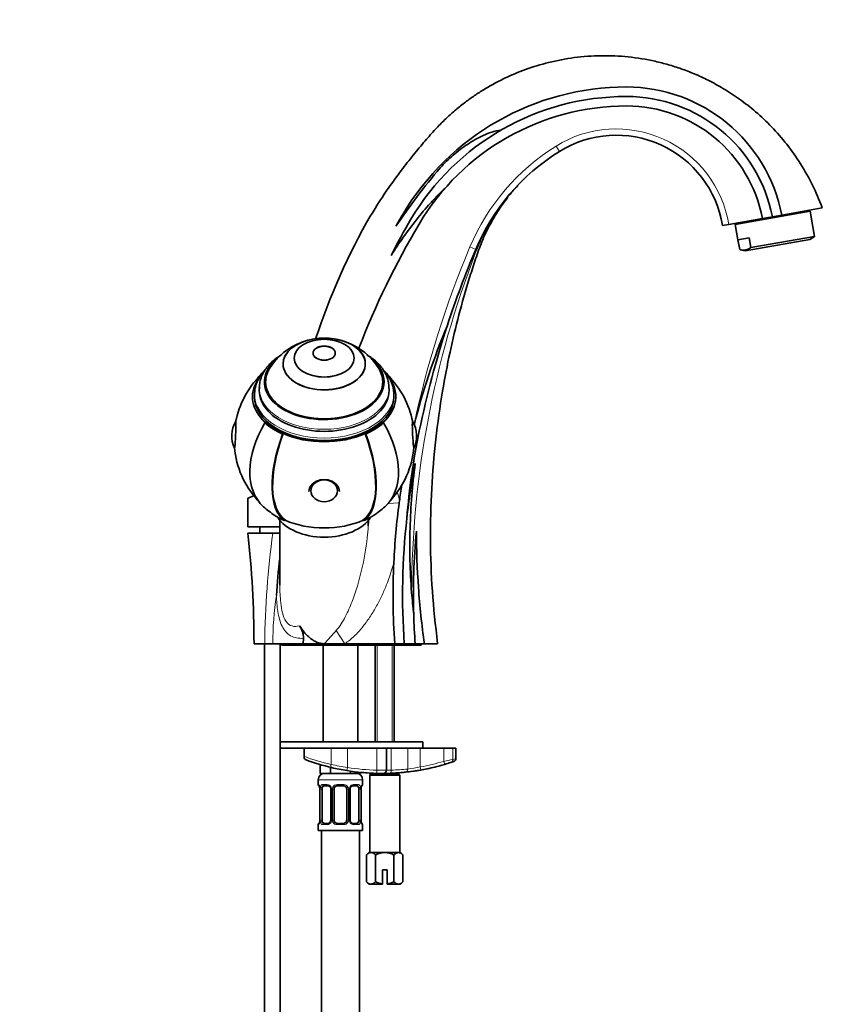
# Model space of a CAD drawing. Units: millimetres. Extents: x 0 to 1253, y 0 to 1848.
# Drawn here: x 897 to 1150, y 1034 to 1345 of the extents above; entities that cross this region are included whole.
import ezdxf
from ezdxf import colors
from ezdxf.entities.mleader import LeaderData, LeaderLine
from ezdxf.math import Vec2, Vec3

# ---------------------------------------------------------------- set-up
doc = ezdxf.new("R2010")
doc.units = ezdxf.units.MM
doc.layers.add('DV3_Défaut', color=7, linetype='Continuous')
doc.layers.add('Défaut', color=7, linetype='Continuous')

# ---------------------------------------------------------------- blocks, each defined once
blk = doc.blocks.new('_DOT')
at = {"color": 0}
blk.add_line((0, 0), (-1, 0), dxfattribs=at)
at = {"color": 0, "const_width": 0.333}
blk.add_lwpolyline([(-0.1665, 0, 1), (0.1665, 0, 1)], format="xyb", close=True, dxfattribs=at)
blk = doc.blocks.new('SE2')
at = {"layer": 'DV3_Défaut', "color": 7, "linetype": 'Continuous', "lineweight": 18}
for p, q in [((1066.14, 1305.37), (1067.19, 1303.67)), ((1038.92, 1273.49), (1040.76, 1272.71)), ((1016.58, 1192.64), (1013.01, 1192.34)), ((999.37, 1148.06), (996.67, 1152.21)), ((1009.61, 1147.56), (1009.61, 1117.06)), ((1014.38, 1147.56), (1014.38, 1117.06)), ((995.03, 1109.88), (995.03, 1115.06)), ((1000.22, 1108.93), (1000.22, 1115.06)), ((1009.51, 1108.08), (1009.51, 1115.06)), ((1014.08, 1108.1), (1014.08, 1115.06)), ((1019.25, 1108.44), (1019.25, 1115.06)), ((1023.21, 1109.11), (1023.21, 1115.06)), ((1030.68, 1110.87), (1030.68, 1115.06)), ((1033.52, 1111.46), (1033.52, 1115.06)), ((1000.06, 1107.95), (1000.22, 1108.93)), ((1023.21, 1109.11), (1023.38, 1108.13)), ((1030.68, 1110.87), (1030.96, 1109.91)), ((991, 1105.06), (1005, 1105.06)), ((1009.48, 1107.08), (1009.51, 1108.08)), ((1009.61, 1107.09), (1009.61, 1107.06)), ((1014.38, 1107.16), (1014.38, 1107.06)), ((991, 1103.53), (991.08, 1103.53)), ((991.48, 1102.13), (991.48, 1092.26)), ((991.59, 1092.26), (991.59, 1102.13)), ((992.2, 1102.13), (991.59, 1102.13)), ((992.36, 1103.53), (993.86, 1103.53)), ((994.95, 1102.13), (995.19, 1102.13)), ((995.19, 1102.13), (995.19, 1092.26)), ((995.46, 1092.26), (995.46, 1102.13)), ((996, 1102.13), (995.46, 1102.13)), ((996.94, 1103.53), (999.06, 1103.53)), ((1000, 1102.13), (1000.54, 1102.13)), ((1000.54, 1102.13), (1000.54, 1092.26)), ((1000.81, 1092.26), (1000.81, 1102.13)), ((1001.05, 1102.13), (1000.81, 1102.13)), ((1002.14, 1103.53), (1003.64, 1103.53)), ((1003.8, 1102.13), (1004.41, 1102.13)), ((1004.41, 1102.13), (1004.41, 1092.26)), ((1004.52, 1092.26), (1004.52, 1102.13)), ((1004.92, 1103.53), (1005, 1103.53)), ((991.08, 1090.86), (991, 1090.86)), ((991.59, 1092.26), (992.2, 1092.26)), ((993.86, 1090.86), (992.36, 1090.86)), ((995.19, 1092.26), (994.95, 1092.26)), ((995.46, 1092.26), (996, 1092.26)), ((999.06, 1090.86), (996.94, 1090.86)), ((1000.54, 1092.26), (1000, 1092.26)), ((1000.81, 1092.26), (1001.05, 1092.26)), ((1003.64, 1090.86), (1002.14, 1090.86)), ((1004.41, 1092.26), (1003.8, 1092.26)), ((1004.92, 1090.86), (1005, 1090.86))]:
    blk.add_line(p, q, dxfattribs=at)
at = {"layer": 'DV3_Défaut', "color": 7, "linetype": 'Continuous', "lineweight": 35}
for p, q in [((1053.94, 1292.86), (1054.05, 1292.98)), ((1150.26, 1285.84), (1137.43, 1283.57)), ((1131.35, 1282.5), (1120.71, 1280.63)), ((1122.74, 1280.63), (1146.38, 1284.8)), ((1134.47, 1283.05), (1131.35, 1282.5)), ((1134.47, 1283.05), (1137.43, 1283.57)), ((1145.64, 1284.67), (1145.58, 1285.01)), ((1147.25, 1279.88), (1146.38, 1284.8)), ((1120.71, 1280.63), (1118.74, 1280.28)), ((1122.74, 1280.63), (1123.61, 1275.71)), ((1123.42, 1281.1), (1123.48, 1280.76)), ((1147.78, 1276.83), (1147.24, 1279.88)), ((1147.24, 1279.88), (1147.25, 1279.88)), ((1127.12, 1276.33), (1123.61, 1275.71)), ((1127.12, 1276.33), (1127.65, 1273.28)), ((1127.65, 1273.28), (1147.78, 1276.83)), ((1146.28, 1275.85), (1147.64, 1276.74)), ((1123.62, 1275.71), (1124.15, 1272.67)), ((1125.9, 1272.25), (1146.28, 1275.85)), ((1124.31, 1272.63), (1125.9, 1272.25)), ((989.37, 1239.94), (989.37, 1239.91)), ((996.37, 1239.91), (996.37, 1239.94)), ((979.87, 1236.52), (979.87, 1236.48)), ((1005.87, 1236.48), (1005.87, 1236.52)), ((974.37, 1230.82), (974.37, 1229.27)), ((1011.37, 1229.27), (1011.37, 1230.82)), ((970.87, 1226.94), (970.87, 1226.16)), ((972.37, 1228.76), (972.37, 1228.1)), ((1013.37, 1228.1), (1013.37, 1228.76)), ((1014.87, 1226.16), (1014.87, 1226.94)), ((974.1, 1217.89), (974.41, 1218.03)), ((974.31, 1217.98), (974.41, 1218.03)), ((1011.43, 1217.98), (1011.32, 1218.03)), ((1011.63, 1217.89), (1011.32, 1218.03)), ((979.73, 1214.35), (979.95, 1214.55)), ((979.87, 1214.48), (979.95, 1214.55)), ((1005.86, 1214.48), (1005.79, 1214.55)), ((1006.01, 1214.35), (1005.79, 1214.55)), ((970.67, 1194.85), (968.74, 1194.09)), ((968.74, 1194.09), (968.74, 1185.06)), ((1016.58, 1192.64), (1016.65, 1193.18)), ((978.87, 1187.37), (978.87, 1166.52)), ((980.54, 1187.1), (980.38, 1186.96)), ((1005.2, 1187.1), (1005.35, 1186.96)), ((1006.79, 1185.28), (1006.79, 1187.15)), ((968.7, 1183.06), (976.66, 1183.06)), ((978.85, 1185.06), (968.74, 1185.06)), ((972.5, 1185.06), (972.5, 1183.06)), ((976.66, 1183.06), (978.89, 1183.06)), ((986.22, 1148.06), (986.29, 1149.77)), ((970.7, 1148.06), (974.07, 1148.06)), ((974, 1148.06), (974, 875.06)), ((976.6, 1148.06), (974.07, 1148.06)), ((986.22, 1148.06), (976.6, 1148.06)), ((979, 875.06), (979, 1148.06)), ((979.5, 1148.06), (979.5, 1147.56)), ((979.5, 1147.56), (1023.5, 1147.56)), ((986.22, 1148.06), (992.87, 1148.06)), ((992.5, 1147.56), (992.5, 1117.06)), ((992.87, 1148.06), (999.37, 1148.06)), ((999.37, 1148.06), (1015.18, 1148.06)), ((1003.5, 1117.06), (1003.5, 1147.56)), ((1009, 1147.56), (1009, 1117.06)), ((1015, 1117.06), (1015, 1147.56)), ((1018.18, 1148.06), (1015.18, 1148.06)), ((1021.63, 1148.06), (1018.18, 1148.06)), ((1024.52, 1148.06), (1021.63, 1148.06)), ((1023.5, 1147.56), (1023.5, 1148.06)), ((1028.7, 1148.06), (1024.52, 1148.06)), ((979, 1117.06), (1024, 1117.06)), ((979, 1117.06), (979, 1115.06)), ((979, 1115.06), (1009.51, 1115.06)), ((987.78, 1115.06), (986.5, 1115.06)), ((986.5, 1112.47), (986.5, 1115.06)), ((1009.51, 1115.06), (1000.22, 1115.06)), ((1012.51, 1115.06), (1009.51, 1115.06)), ((1012.48, 1115.06), (1022.3, 1115.06)), ((1012.51, 1108.06), (1012.51, 1115.06)), ((1023.21, 1115.06), (1019.25, 1115.06)), ((1030.68, 1115.06), (1023.21, 1115.06)), ((1024, 1115.06), (1024, 1117.06)), ((1033.52, 1115.06), (1030.68, 1115.06)), ((1034.5, 1115.06), (1033.52, 1115.06)), ((1034.5, 1111.76), (1034.5, 1115.06)), ((986.5, 1112.25), (986.5, 1112.47)), ((991.65, 1109.84), (991.65, 1107.06)), ((994.82, 1109), (994.82, 1107.06)), ((991, 1105.06), (991, 1103.53)), ((994.82, 1107.06), (991.65, 1107.06)), ((1001.17, 1107.06), (994.82, 1107.06)), ((1001.17, 1107.78), (1001.17, 1107.06)), ((1004.35, 1107.06), (1001.17, 1107.06)), ((1004.35, 1107.39), (1004.35, 1107.06)), ((1005, 1103.53), (1005, 1105.06)), ((1007.75, 1107.06), (1007.25, 1106.56)), ((1007.25, 1106.56), (1016.75, 1106.56)), ((1007.25, 1106.56), (1007.25, 1082.06)), ((1016.25, 1107.06), (1007.75, 1107.06)), ((1009, 1107.09), (1009, 1107.06)), ((1015, 1107.06), (1015, 1107.16)), ((1016.75, 1106.56), (1016.25, 1107.06)), ((1016.75, 1082.06), (1016.75, 1106.56)), ((991.48, 1102.13), (991.45, 1102.13)), ((991.45, 1102.13), (991.45, 1092.26)), ((992.2, 1092.26), (992.2, 1102.13)), ((994.09, 1103.13), (992.68, 1103.13)), ((994.95, 1102.13), (994.95, 1092.26)), ((996, 1092.26), (996, 1102.13)), ((999, 1103.13), (997, 1103.13)), ((1000, 1102.13), (1000, 1092.26)), ((1001.05, 1092.26), (1001.05, 1102.13)), ((1003.32, 1103.13), (1001.91, 1103.13)), ((1003.8, 1102.13), (1003.8, 1092.26)), ((1004.52, 1102.13), (1004.55, 1102.13)), ((1004.55, 1092.26), (1004.55, 1102.13)), ((991, 1090.86), (991, 1089.06)), ((991.45, 1092.26), (991.48, 1092.26)), ((992.68, 1091.26), (994.09, 1091.26)), ((997, 1091.26), (999, 1091.26)), ((1001.91, 1091.26), (1003.32, 1091.26)), ((1004.55, 1092.26), (1004.52, 1092.26)), ((1005, 1089.06), (1005, 1090.86)), ((991, 1089.06), (1005, 1089.06)), ((992, 1089.06), (992, 875.06)), ((1004, 875.06), (1004, 1089.06)), ((1007, 1082.06), (1006.23, 1081.28)), ((1006.23, 1072.83), (1006.23, 1081.28)), ((1007.67, 1082.06), (1007, 1082.06)), ((1007.67, 1082.06), (1012, 1082.06)), ((1009.11, 1072.83), (1009.11, 1081.28)), ((1012, 1082.06), (1016.33, 1082.06)), ((1014.89, 1072.83), (1014.89, 1081.28)), ((1016.33, 1082.06), (1017, 1082.06)), ((1017.77, 1081.28), (1017, 1082.06)), ((1017.77, 1072.83), (1017.77, 1081.28)), ((1011.25, 1076.56), (1012.75, 1076.56)), ((1011.25, 1072.11), (1011.25, 1076.56)), ((1012.75, 1076.56), (1012.75, 1072.11)), ((1006.23, 1072.83), (1007, 1072.06)), ((1007.67, 1072.06), (1007, 1072.06)), ((1007.67, 1072.06), (1011.25, 1072.06)), ((1011.25, 1072.06), (1011.25, 1072.11)), ((1012.75, 1072.11), (1012.75, 1072.06)), ((1012.75, 1072.06), (1016.33, 1072.06)), ((1016.33, 1072.06), (1017, 1072.06)), ((1017, 1072.06), (1017.77, 1072.83))]:
    blk.add_line(p, q, dxfattribs=at)
for centre, radius, start, end in [((1088.39, 1241.88), 82.18, 90, 149.3532), ((1088.39, 1274.11), 49.95, 10.9203, 90), ((1088.39, 1241.88), 79.18, 90, 149.3542), ((1088.39, 1274.11), 46.95, 10.9791, 90), ((1088.39, 1241.88), 76.18, 90, 149.3542), ((1088.39, 1274.33), 43.73, 10.7749, 90), ((1085.16, 1274.78), 34.03, 9.3058, 121.8744), ((1102.66, 1246.63), 67.17, 121.8744, 157.1561), ((1134.45, 1272.21), 15.13, 93.6482, 94.3667), ((1193.77, 1177.12), 214.45, 150.2446, 161.6969), ((1120.14, 1223.06), 119.09, 149.3532, 151.4195), ((1246.74, 1148.06), 260.24, 149.3542, 158.9708), ((1178.22, 1188.65), 183.6, 149.3542, 153.4093), ((1145.42, 1279.96), 3.92, 304.4187, 306.9788), ((1125.3, 1276.41), 3.92, 253.0212, 306.9788), ((1326.22, 1152.46), 309.75, 157.1561, 161.8948), ((1234.69, 1163.51), 220.05, 157.2199, 165.9113), ((1326.22, 1152.46), 309.75, 161.8948, 168.2826), ((992.87, 1224.4), 20.26, 110.0192, 148.3568), ((992.87, 1224.4), 20.3, 81.2235, 98.7765), ((992.87, 1224.4), 20.26, 31.6432, 69.9808), ((992.87, 1212.72), 28.5, 135.0604, 168.9135), ((992.87, 1212.72), 28.7, 48.052, 48.6655), ((992.87, 1212.72), 28.5, 11.0865, 45.2402), ((972.7, 1213.73), 9.03, 149.2385, 205.0634), ((1013.04, 1213.73), 9.03, 334.9366, 30.7615), ((992.87, 1212.72), 28.5, 185.3884, 222.43), ((992.87, 1212.72), 28.5, 317.57, 354.6116), ((1234.69, 1163.51), 217.06, 168.9842, 173.5913), ((1234.69, 1163.51), 220.05, 170.9309, 172.2532), ((1234.69, 1163.51), 220.05, 172.395, 177.3252), ((992.87, 1212.72), 28.7, 228.052, 237.0118), ((992.87, 1212.72), 28.7, 302.9882, 311.948), ((1234.69, 1163.51), 217.06, 173.5913, 184.0839), ((1234.69, 1163.51), 213.62, 174.5999, 181.6581), ((1131.7, 1155.05), 154.14, 172.5443, 176.9165), ((1234.69, 1163.51), 220.05, 177.3252, 184.0283), ((1234.69, 1163.51), 213.62, 181.6581, 184.1497), ((987.5, 1112.25), 1, 180, 249.9103), ((1011.18, 1177.01), 69.95, 249.9103, 256.8058), ((1011.18, 1177.01), 69.95, 256.8058, 260.8535), ((1011.18, 1177.01), 69.95, 273.0697, 280.0418), ((1011.18, 1177.01), 69.95, 276.0542, 280.0418), ((1011.18, 1177.01), 69.95, 280.0418, 286.4211), ((1011.18, 1177.01), 69.95, 280.2927, 284.2952), ((1028.25, 1110.2), 0.997, 279.6275, 284.219), ((1011.18, 1177.01), 69.95, 286.4211, 288.0676), ((1011.18, 1177.01), 69.95, 288.0676, 288.7013), ((993, 1105.06), 2, 90, 180), ((1011.18, 1177.01), 69.95, 260.8535, 268.6055), ((1003, 1105.06), 2, 0, 90), ((1011.18, 1177.01), 69.95, 264.4177, 267.7688), ((1011.18, 1177.01), 69.95, 268.6055, 270.2676), ((1011.51, 1108.06), 1, 270.2676, 0), ((1011.18, 1177.01), 69.95, 270.2676, 272.0383), ((1011.18, 1177.01), 69.95, 272.0383, 276.0542), ((991.4, 1103.53), 0.4, 180, 270), ((988.13, 1102.14), 3.35, 359.8705, 10.2708), ((994.25, 1102.2), 0.698, 354.5175, 31.2865), ((997, 1102.13), 1, 154.4167, 180), ((997, 1102.13), 1, 90, 154.4167), ((999, 1102.13), 1, 25.5833, 90), ((999, 1102.13), 1, 0, 25.5833), ((1001.8, 1102.2), 0.743, 150.4783, 185.1833), ((1002, 1102.2), 0.93, 94.8141, 165.5343), ((1007.87, 1102.14), 3.35, 169.7304, 180.1284), ((1004.6, 1103.53), 0.4, 270, 0), ((991.4, 1090.86), 0.4, 90, 180), ((988.13, 1092.25), 3.35, 349.7304, 0.1284), ((994, 1092.19), 0.929, 274.8324, 345.5365), ((994.2, 1092.19), 0.741, 330.4663, 5.1774), ((997, 1092.26), 1, 180, 205.5833), ((997, 1092.26), 1, 205.5833, 270), ((999, 1092.26), 1, 270, 334.4167), ((999, 1092.26), 1, 334.4167, 0), ((1001.75, 1092.19), 0.699, 174.4657, 211.3125), ((1007.87, 1092.25), 3.35, 179.8705, 190.2708), ((1004.6, 1090.86), 0.4, 0, 90)]:
    blk.add_arc(centre, radius, start, end, dxfattribs=at)
at = {"layer": 'DV3_Défaut', "color": 7, "linetype": 'Continuous', "lineweight": 18}
for centre, radius, start, end in [((1085.16, 1274.78), 36.03, 9.3444, 121.8744), ((1102.66, 1246.63), 69.17, 121.8744, 157.1561), ((1102.14, 1248.04), 65.82, 137.0817, 137.1601), ((1102.14, 1248.04), 65.82, 142.1087, 158.9312), ((1326.22, 1152.46), 311.75, 157.1561, 167.9828), ((1321.2, 1163.31), 300.69, 158.8711, 179.8321), ((1260.01, 1144.51), 285.96, 172.2529, 179.2891), ((1093.5, 1146.72), 116.91, 171.8252, 179.3436), ((822.1, 1307.98), 233.96, 316.8782, 318.2571), ((1010.77, 1177.01), 68.95, 249.3906, 256.8058), ((1002.86, 1252.9), 144.73, 281.0823, 282.2331), ((1012.05, 1188.78), 80.71, 257.8266, 261.5729), ((1011.18, 1177.01), 68.95, 260.8535, 268.6055), ((1012.27, 1145.62), 37.56, 270.3628, 272.7618), ((1011.45, 1187.43), 79.37, 271.8982, 275.6419), ((1013.13, 1156.47), 48.42, 277.2654, 282.0139), ((1011.18, 1177.01), 68.95, 280.0418, 286.4211), ((1012.02, 1263.18), 155.12, 269.0703, 270.1784), ((994.37, 1102.15), 2.78, 167.8078, 180.3687), ((993.79, 1102.15), 1.39, 25.1473, 87.3249), ((993.81, 1102.14), 1.38, 359.8791, 25.9211), ((996.8, 1102.14), 1.34, 153.3511, 180.1815), ((996.92, 1102.04), 1.49, 89.2905, 152.1251), ((999.08, 1102.04), 1.49, 27.8747, 90.7097), ((999.2, 1102.14), 1.34, 359.817, 26.6505), ((1002.19, 1102.14), 1.38, 154.0799, 180.1199), ((1002.21, 1102.15), 1.39, 92.6748, 154.853), ((1001.63, 1102.15), 2.78, 359.628, 12.1955), ((994.37, 1092.24), 2.78, 179.628, 192.1955), ((993.79, 1092.24), 1.39, 272.6748, 334.853), ((993.81, 1092.25), 1.38, 334.0799, 0.1199), ((996.8, 1092.25), 1.34, 179.817, 206.6505), ((996.92, 1092.35), 1.49, 207.8747, 270.7097), ((999.08, 1092.35), 1.49, 269.2905, 332.1251), ((999.2, 1092.25), 1.34, 333.3511, 0.1815), ((1002.19, 1092.25), 1.38, 179.8791, 205.9211), ((1002.21, 1092.24), 1.39, 205.1473, 267.3249), ((1001.63, 1092.24), 2.78, 347.8078, 0.3687)]:
    blk.add_arc(centre, radius, start, end, dxfattribs=at)
for centre, major_axis, ratio, start_param, end_param in [((1054.59, 1266.89), (-13.82, 5.82), 0.293718, 0, 0.217043), ((992.87, 1226.94), (22, 0), 0.62932, 3.141593, 6.279922), ((992.87, 1228.76), (-20.5, 0), 0.62932, 0.005377, 3.138922), ((1032.57, 1111.46), (-0.31, 0.951), 0.950127, 3.141593, 4.411825), ((995.45, 1109.88), (-0.228, -0.974), 0.404492, 4.806936, 6.283185), ((1013.64, 1108.1), (0.036, -0.999), 0.441348, 0, 1.55509), ((1018.46, 1108.44), (-0.105, 0.994), 0.794212, 3.141593, 4.628353), ((991.48, 1103.53), (0, -0.4), 0.988455, 4.712389, 5.616474), ((992.02, 1102.74), (0.391, -0.084), 0.411702, 3.62283, 5.508006), ((992.68, 1103.53), (0, -0.4), 0.806081, 4.712389, 6.283185), ((994.09, 1103.53), (0, -0.4), 0.591806, 4.712389, 6.283185), ((995.22, 1102.74), (0.363, 0.168), 0.191543, 1.963754, 3.155745), ((995.74, 1102.74), (0.361, -0.173), 0.155676, 4.398009, 6.283185), ((997, 1103.53), (0, -0.4), 0.151515, 4.712389, 6.283185), ((999, 1103.53), (0, -0.4), 0.151515, 0, 1.570796), ((1000.26, 1102.74), (-0.361, -0.173), 0.155676, 0, 1.885177), ((1000.78, 1102.74), (-0.363, 0.168), 0.191543, 3.126751, 4.319431), ((1001.91, 1103.53), (0, -0.4), 0.591806, 0, 1.570796), ((1003.32, 1103.53), (0, -0.4), 0.806081, 0, 1.570796), ((1003.98, 1102.74), (-0.391, -0.084), 0.411702, 0.775179, 2.660356), ((1004.52, 1103.53), (0, -0.4), 0.988455, 0.669425, 1.570796), ((991.48, 1090.86), (0, -0.4), 0.988455, 3.805363, 4.712389), ((992.02, 1091.65), (-0.391, -0.084), 0.411702, 3.916772, 5.801948), ((992.68, 1090.86), (0, -0.4), 0.806081, 3.141593, 4.712389), ((994.09, 1090.86), (0, -0.4), 0.591806, 3.141593, 4.712389), ((995.22, 1091.65), (0.363, -0.168), 0.191543, 3.118603, 4.319431), ((995.74, 1091.65), (-0.361, -0.173), 0.155676, 3.141593, 5.026769), ((997, 1090.86), (0, -0.4), 0.151515, 3.141593, 4.712389), ((999, 1090.86), (0, -0.4), 0.151515, 1.570796, 3.141593), ((1000.26, 1091.65), (0.361, -0.173), 0.155676, 1.256416, 3.141593), ((1000.78, 1091.65), (-0.363, -0.168), 0.191543, 1.963754, 2.979762), ((1001.91, 1090.86), (0, -0.4), 0.591806, 1.570796, 3.141593), ((1003.32, 1090.86), (0, -0.4), 0.806081, 1.570796, 3.141593), ((1003.98, 1091.65), (0.391, -0.084), 0.411702, 0.481237, 2.366414), ((1004.52, 1090.86), (0, -0.4), 0.988455, 1.570796, 2.479649)]:
    blk.add_ellipse(centre, major_axis=major_axis, ratio=ratio, start_param=start_param, end_param=end_param, dxfattribs=at)
at = {"layer": 'DV3_Défaut', "color": 7, "linetype": 'Continuous', "lineweight": 35}
for centre, major_axis, ratio, start_param, end_param in [((992.87, 1236.52), (-13, 0), 0.62932, 4.952962, 6.283185), ((992.87, 1236.52), (-13, 0), 0.62932, 0, 4.471816), ((992.87, 1236.48), (-13, 0), 0.62932, 0, 4.458684), ((992.87, 1236.48), (-13, 0), 0.62932, 4.966094, 6.283185), ((992.87, 1230.82), (18.91, 0), 0.62932, 2.473975, 6.283185), ((992.87, 1230.82), (18.9, 0), 0.62932, 2.476345, 6.283185), ((992.87, 1230.82), (18.91, 0), 0.62932, 0, 0.667617), ((992.87, 1230.82), (18.9, 0), 0.62932, 0, 0.665248), ((992.87, 1212.72), (19.18, -21.35), 0.636601, 3.141593, 3.295009), ((992.87, 1230.82), (-18.5, 0), 0.62932, 5.913228, 6.283185), ((992.87, 1230.82), (-18.5, 0), 0.62932, 0, 3.51155), ((992.87, 1212.72), (-19.18, -21.35), 0.636601, 2.988176, 3.141593), ((992.87, 1226.16), (22.65, 0), 0.62932, 2.764444, 3.752458), ((992.87, 1229.27), (-18.9, 0), 0.62932, 6.055645, 6.2178), ((992.87, 1229.27), (-18.9, 0), 0.62932, 3.206978, 3.369132), ((992.87, 1226.16), (-22.65, 0), 0.62932, 2.530727, 3.564835), ((992.87, 1226.94), (22, 0), 0.62932, 3.127964, 3.141593), ((992.87, 1228.1), (-20.5, 0), 0.62932, 0, 3.141593), ((992.87, 1229.27), (18.5, 0), 0.62932, 3.141593, 3.238702), ((992.87, 1229.27), (18.5, 0), 0.62932, 6.186076, 6.283185), ((992.87, 1226.16), (22, 0), 0.62932, 3.141593, 6.283185), ((964.74, 1214.12), (0.21, 4.23), 0.040218, 3.06582, 6.283185), ((964.74, 1214.12), (0.21, 4.23), 0.040218, 0, 0.075772), ((992.87, 1212.72), (19.18, 21.35), 0.636601, 1.878684, 3.141593), ((992.87, 1226.16), (-22.91, 0), 0.62932, 0.610865, 0.959931), ((992.87, 1226.16), (-22.53, 0), 0.62932, 0.610865, 0.959931), ((992.87, 1226.16), (-22.53, 0), 0.62932, 0.610865, 0.959931), ((992.87, 1226.16), (22.53, 0), 0.62932, 5.323254, 5.67232), ((992.87, 1226.16), (22.53, 0), 0.62932, 5.323254, 5.67232), ((992.87, 1226.16), (22.91, 0), 0.62932, 5.323254, 5.67232), ((992.87, 1212.72), (-19.18, 21.35), 0.636601, 3.141593, 4.404501), ((1020.99, 1214.12), (0.21, -4.23), 0.040218, 3.06582, 6.283185), ((992.87, 1212.72), (-11.57, -26.26), 0.445753, 4.845408, 6.202066), ((992.87, 1212.72), (-11.49, -26.08), 0.445753, 4.8401, 6.208114), ((992.87, 1212.72), (-11.45, -25.99), 0.445753, 4.83741, 6.211182), ((992.87, 1226.16), (22.65, 0), 0.62932, 4.101524, 5.323254), ((992.87, 1212.72), (11.45, -25.99), 0.445753, 0.072003, 1.445776), ((992.87, 1212.72), (11.49, -26.08), 0.445753, 0.075071, 1.443085), ((992.87, 1212.72), (11.57, -26.26), 0.445753, 0.081119, 1.437777), ((1020.99, 1214.12), (0.21, -4.23), 0.040218, 0, 0.075772), ((992.87, 1196.22), (4.8, 0), 0.777146, 0, 3.141593), ((992.87, 1198.18), (-21.76, 0), 0.62932, 0.769916, 0.959931), ((992.87, 1191.65), (-15.75, 0), 0.62932, 0.369561, 2.772031), ((992.87, 1198.18), (21.5, 0), 0.62932, 4.101524, 5.323254), ((992.87, 1198.18), (21.76, 0), 0.62932, -0.959931, -0.769916), ((992.91, 1102.13), (0, -1), 0.707107, 4.265876, 4.712389), ((992.91, 1102.13), (0, -1), 0.707107, 3.141593, 4.265876), ((1003.09, 1102.13), (0, 1), 0.707107, 5.158902, 6.283185), ((1003.09, 1102.13), (0, 1), 0.707107, 4.712389, 5.158902), ((1004.2, 1102.74), (-0.394, 0.069), 0.426558, 2.795386, 3.530367), ((1004.2, 1102.74), (-0.394, 0.069), 0.426558, 3.126044, 3.530367), ((991.8, 1091.65), (0.394, -0.069), 0.426558, 2.807135, 3.530367), ((991.8, 1091.65), (0.394, -0.069), 0.426558, 3.126316, 3.530367), ((992.91, 1092.26), (0, -1), 0.707107, 4.712389, 5.158902), ((992.91, 1092.26), (0, -1), 0.707107, 5.158902, 6.283185), ((1000.78, 1091.65), (-0.363, -0.168), 0.191543, 2.979762, 3.16356), ((1003.09, 1092.26), (0, 1), 0.707107, 3.141593, 4.265876), ((1003.09, 1092.26), (0, 1), 0.707107, 4.265876, 4.712389)]:
    blk.add_ellipse(centre, major_axis=major_axis, ratio=ratio, start_param=start_param, end_param=end_param, dxfattribs=at)
for centre, major_axis, ratio in [((992.87, 1238.35), (-9.5, 0), 0.62932), ((992.87, 1238.31), (-9.5, 0), 0.62932), ((992.87, 1239.94), (3.5, 0), 0.62932), ((992.87, 1239.91), (3.5, 0), 0.62932), ((992.87, 1196.42), (4.24, 0), 0.815775)]:
    blk.add_ellipse(centre, major_axis=major_axis, ratio=ratio, dxfattribs=at)
for points, knots in [([(1150.26, 1285.84), (1149.19, 1288.5), (1147.38, 1292.97), (1143.5, 1299.83), (1139.17, 1305.95), (1134.39, 1311.44), (1129.37, 1316.19), (1124.27, 1320.2), (1119.24, 1323.5), (1114.44, 1326.14), (1109.96, 1328.21), (1105.74, 1329.83), (1101.62, 1331.15), (1096.06, 1332.57), (1088.97, 1333.73), (1080.4, 1334.11), (1071.96, 1333.5), (1063.94, 1331.99), (1056.58, 1329.74), (1050.79, 1327.31), (1046.37, 1325.04), (1043.08, 1323.12), (1040.03, 1321.13), (1037.02, 1318.94), (1034.09, 1316.58), (1031.18, 1313.95), (1028.22, 1310.98), (1025.01, 1307.34), (1021.42, 1303.07), (1017.58, 1298.19), (1013.37, 1292.41), (1009.9, 1287.33), (1008.11, 1284.32), (1007.64, 1283.52)], [0, 0, 0, 0, 0.042738, 0.084963, 0.126179, 0.165909, 0.203714, 0.239207, 0.272053, 0.301989, 0.328808, 0.352658, 0.376033, 0.399494, 0.446493, 0.493344, 0.539674, 0.584606, 0.626561, 0.665403, 0.687235, 0.707976, 0.727644, 0.746889, 0.768752, 0.789164, 0.811026, 0.837441, 0.868467, 0.902394, 0.938898, 0.986316, 1, 1, 1, 1]), ([(1015.56, 1280.03), (1017.69, 1283.24), (1019.92, 1286.39), (1024.6, 1292.54), (1027.02, 1295.54), (1030.19, 1299.18), (1030.82, 1299.92), (1032.18, 1301.26), (1032.91, 1301.87), (1035.08, 1303.72), (1036.57, 1304.88), (1039.73, 1306.98), (1041.4, 1307.94), (1044.02, 1309.14), (1044.92, 1309.5), (1046.75, 1310.08), (1047.69, 1310.32), (1048.66, 1310.37)], [0, 0, 0, 0, 0.25, 0.25, 0.5, 0.5, 0.5625, 0.5625, 0.625, 0.625, 0.75, 0.75, 0.875, 0.875, 0.9375, 0.9375, 1, 1, 1, 1]), ([(1031.28, 1292.3), (1030.85, 1291.92), (1030.43, 1291.52), (1029.61, 1290.72), (1029.2, 1290.31), (1028, 1289.07), (1027.22, 1288.22), (1024.91, 1285.65), (1023.43, 1283.89), (1020.58, 1280.29), (1019.2, 1278.44), (1016.54, 1274.67), (1015.27, 1272.77), (1014.04, 1270.83)], [0, 0, 0, 0, 0.0625, 0.0625, 0.125, 0.125, 0.25, 0.25, 0.5, 0.5, 0.75, 0.75, 1, 1, 1, 1]), ([(1028.7, 1148.06), (1028, 1154.13), (1026.89, 1164.28), (1026.29, 1180.98), (1026.67, 1196.96), (1027.98, 1212.64), (1030.01, 1227.01), (1032.52, 1240.11), (1035.35, 1251.96), (1038.08, 1261.55), (1040.47, 1269.01), (1042.33, 1274.48), (1044.73, 1279.71), (1047.54, 1284.6), (1049.74, 1287.75), (1050.85, 1289.16)], [0, 0, 0, 0, 0.114718, 0.227482, 0.338053, 0.446208, 0.551761, 0.637587, 0.721426, 0.80329, 0.843437, 0.883015, 0.922521, 0.961874, 1, 1, 1, 1]), ([(979.47, 1239.44), (979.36, 1239.37), (978.67, 1238.96), (977.46, 1238.14), (976, 1236.87), (974.76, 1235.48), (973.76, 1234), (973.01, 1232.44), (972.55, 1230.85), (972.35, 1229.55), (972.39, 1228.88), (972.4, 1228.68)], [0, 0, 0, 0, 0.025124, 0.162509, 0.29972, 0.436025, 0.570496, 0.702308, 0.831117, 0.957246, 1, 1, 1, 1]), ([(1013.35, 1228.72), (1013.34, 1229.17), (1013.33, 1230.04), (1013.02, 1231.52), (1012.47, 1233.03), (1011.68, 1234.49), (1010.66, 1235.87), (1009.42, 1237.17), (1007.99, 1238.34), (1006.93, 1239.04), (1006.39, 1239.36)], [0, 0, 0, 0, 0.09736, 0.222652, 0.348293, 0.475452, 0.604928, 0.737005, 0.871428, 1, 1, 1, 1]), ([(974.2, 1234.6), (974.13, 1234.54), (973.65, 1234.02), (972.85, 1233.02), (971.96, 1231.54), (971.33, 1230.02), (970.95, 1228.51), (970.91, 1227.62), (970.89, 1227.15)], [0, 0, 0, 0, 0.030968, 0.235677, 0.438844, 0.639801, 0.838246, 1, 1, 1, 1]), ([(1014.86, 1226.89), (1014.85, 1227.43), (1014.81, 1228.37), (1014.44, 1229.92), (1013.84, 1231.41), (1013, 1232.85), (1012.22, 1233.86), (1011.75, 1234.38), (1011.67, 1234.47)], [0, 0, 0, 0, 0.183504, 0.376055, 0.56932, 0.764302, 0.961466, 1, 1, 1, 1]), ([(1022.92, 1215.36), (1021.98, 1210.8), (1021.18, 1206.22), (1019.87, 1197.01), (1019.35, 1192.39), (1018.99, 1187.74)], [0, 0, 0, 0, 0.5, 0.5, 1, 1, 1, 1]), ([(1021.63, 1204.99), (1020.76, 1198.21), (1020.21, 1191.42), (1019.91, 1181.22), (1019.89, 1177.82), (1020.05, 1171.01), (1020.22, 1167.6), (1020.51, 1164.19)], [0, 0, 0, 0, 0.5, 0.5, 0.75, 0.75, 1, 1, 1, 1]), ([(1022.02, 1183.62), (1022.03, 1177.71), (1022.25, 1171.79), (1022.87, 1162.88), (1023.13, 1159.91), (1023.75, 1153.97), (1024.11, 1151.01), (1024.52, 1148.06)], [0, 0, 0, 0, 0.5, 0.5, 0.75, 0.75, 1, 1, 1, 1]), ([(985.1, 1153.68), (985.56, 1152.98), (986.05, 1152.31), (986.85, 1151.36), (987.13, 1151.05), (987.71, 1150.46), (988.02, 1150.18), (988.66, 1149.65), (989, 1149.4), (989.69, 1148.95), (990.06, 1148.75), (990.83, 1148.42), (991.22, 1148.29), (992.03, 1148.1), (992.45, 1148.06), (992.87, 1148.06)], [0, 0, 0, 0, 0.25, 0.25, 0.375, 0.375, 0.5, 0.5, 0.625, 0.625, 0.75, 0.75, 0.875, 0.875, 1, 1, 1, 1]), ([(985.1, 1153.68), (985.48, 1153.09), (985.8, 1152.48), (986.12, 1151.5), (986.2, 1151.15), (986.3, 1150.47), (986.31, 1150.12), (986.29, 1149.77)], [0, 0, 0, 0, 0.5, 0.5, 0.75, 0.75, 1, 1, 1, 1]), ([(1033.59, 1110.74), (1033.62, 1110.75), (1033.78, 1110.8), (1033.8, 1110.81), (1033.84, 1110.83), (1033.85, 1110.83), (1033.87, 1110.84), (1033.91, 1110.85), (1034.02, 1110.91), (1034.2, 1111.03), (1034.38, 1111.27), (1034.49, 1111.54), (1034.49, 1111.7), (1034.48, 1111.76)], [0, 0, 0, 0, 0.098443, 0.648386, 0.683429, 0.702906, 0.709671, 0.716977, 0.736836, 0.79987, 0.875086, 0.958173, 1, 1, 1, 1]), ([(991.23, 1103.24), (991.23, 1103.24), (991.24, 1103.23), (991.27, 1103.15), (991.34, 1102.97), (991.4, 1102.74), (991.42, 1102.58), (991.42, 1102.54)], [0, 0, 0, 0, 0.1122, 0.29476, 0.566432, 0.907971, 1, 1, 1, 1]), ([(994.01, 1103.13), (994.06, 1103.13), (994.17, 1103.14), (994.42, 1103.06), (994.69, 1102.86), (994.79, 1102.66), (994.84, 1102.56)], [0, 0, 0, 0, 0.167066, 0.459679, 0.768413, 1, 1, 1, 1]), ([(1004.6, 1102.67), (1004.6, 1102.69), (1004.62, 1102.84), (1004.69, 1103.05), (1004.75, 1103.2), (1004.77, 1103.24), (1004.77, 1103.24), (1004.77, 1103.24)], [0, 0, 0, 0, 0.080941, 0.47787, 0.80209, 0.983179, 1, 1, 1, 1]), ([(991.4, 1091.73), (991.4, 1091.7), (991.38, 1091.55), (991.31, 1091.34), (991.25, 1091.19), (991.23, 1091.15), (991.23, 1091.15), (991.23, 1091.15)], [0, 0, 0, 0, 0.081007, 0.477908, 0.802105, 0.98318, 1, 1, 1, 1]), ([(1001.99, 1091.27), (1001.94, 1091.26), (1001.83, 1091.25), (1001.58, 1091.33), (1001.3, 1091.54), (1001.19, 1091.75), (1001.14, 1091.86)], [0, 0, 0, 0, 0.162135, 0.44611, 0.745732, 1, 1, 1, 1]), ([(1004.77, 1091.15), (1004.77, 1091.15), (1004.76, 1091.16), (1004.72, 1091.24), (1004.66, 1091.42), (1004.6, 1091.65), (1004.58, 1091.81), (1004.58, 1091.85)], [0, 0, 0, 0, 0.1122, 0.29476, 0.566432, 0.907971, 1, 1, 1, 1]), ([(1006.23, 1081.28), (1006.45, 1081.51), (1006.68, 1081.7), (1007.04, 1081.91), (1007.17, 1081.96), (1007.41, 1082.04), (1007.54, 1082.06), (1007.67, 1082.06)], [0, 0, 0, 0, 0.5, 0.5, 0.75, 0.75, 1, 1, 1, 1]), ([(1007.67, 1082.06), (1007.92, 1082.06), (1008.17, 1081.98), (1008.65, 1081.7), (1008.89, 1081.51), (1009.11, 1081.28)], [0, 0, 0, 0, 0.5, 0.5, 1, 1, 1, 1]), ([(1009.11, 1081.28), (1009.56, 1081.51), (1010.03, 1081.7), (1010.75, 1081.91), (1011, 1081.96), (1011.49, 1082.04), (1011.75, 1082.06), (1012, 1082.06)], [0, 0, 0, 0, 0.5, 0.5, 0.75, 0.75, 1, 1, 1, 1]), ([(1012, 1082.06), (1012.51, 1082.06), (1013, 1081.98), (1013.73, 1081.77), (1013.97, 1081.69), (1014.44, 1081.5), (1014.66, 1081.39), (1014.89, 1081.28)], [0, 0, 0, 0, 0.5, 0.5, 0.75, 0.75, 1, 1, 1, 1]), ([(1014.89, 1081.28), (1015.11, 1081.51), (1015.34, 1081.7), (1015.7, 1081.91), (1015.83, 1081.96), (1016.07, 1082.04), (1016.2, 1082.06), (1016.33, 1082.06)], [0, 0, 0, 0, 0.5, 0.5, 0.75, 0.75, 1, 1, 1, 1]), ([(1016.33, 1082.06), (1016.58, 1082.06), (1016.83, 1081.98), (1017.31, 1081.7), (1017.55, 1081.51), (1017.77, 1081.28)], [0, 0, 0, 0, 0.5, 0.5, 1, 1, 1, 1]), ([(1007.67, 1072.06), (1007.42, 1072.06), (1007.17, 1072.13), (1006.68, 1072.41), (1006.45, 1072.6), (1006.23, 1072.83)], [0, 0, 0, 0, 0.5, 0.5, 1, 1, 1, 1]), ([(1009.11, 1072.83), (1008.89, 1072.6), (1008.65, 1072.41), (1008.3, 1072.21), (1008.17, 1072.15), (1007.92, 1072.08), (1007.8, 1072.06), (1007.67, 1072.06)], [0, 0, 0, 0, 0.5, 0.5, 0.75, 0.75, 1, 1, 1, 1]), ([(1011.25, 1072.11), (1010.88, 1072.17), (1010.51, 1072.26), (1009.8, 1072.51), (1009.45, 1072.66), (1009.11, 1072.83)], [0, 0, 0, 0, 0.5, 0.5, 1, 1, 1, 1]), ([(1014.89, 1072.83), (1014.55, 1072.66), (1014.21, 1072.51), (1013.49, 1072.26), (1013.12, 1072.17), (1012.75, 1072.11)], [0, 0, 0, 0, 0.5, 0.5, 1, 1, 1, 1]), ([(1016.33, 1072.06), (1016.08, 1072.06), (1015.83, 1072.13), (1015.34, 1072.41), (1015.11, 1072.6), (1014.89, 1072.83)], [0, 0, 0, 0, 0.5, 0.5, 1, 1, 1, 1]), ([(1017.77, 1072.83), (1017.55, 1072.6), (1017.32, 1072.41), (1016.96, 1072.21), (1016.83, 1072.15), (1016.58, 1072.08), (1016.46, 1072.06), (1016.33, 1072.06)], [0, 0, 0, 0, 0.5, 0.5, 0.75, 0.75, 1, 1, 1, 1])]:
    blk.add_open_spline(points, degree=3, knots=knots, dxfattribs=at)
for points in [[(1051.39, 1289.85), (1052.19, 1290.82), (1053.01, 1291.76), (1053.96, 1292.83)], [(1006.78, 1185.28), (1006.81, 1185.91), (1006.84, 1186.54), (1006.85, 1187.17)], [(968.7, 1183.06), (970.03, 1171.43), (970.7, 1159.76), (970.7, 1148.06)], [(978.87, 1166.96), (978.87, 1166.81), (978.87, 1166.67), (978.87, 1166.52)], [(1020.51, 1164.19), (1020.69, 1161.9), (1020.91, 1159.62), (1021.16, 1157.33)]]:
    blk.add_open_spline(points, degree=3, dxfattribs=at)
at = {"layer": 'DV3_Défaut', "color": 7, "linetype": 'Continuous', "lineweight": 18}
blk.add_open_spline([(1015.93, 1196.12), (1016.28, 1195.17), (1016.52, 1194.18), (1016.65, 1193.18)], degree=3, dxfattribs=at)
for points, knots in [([(996.67, 1152.21), (997.26, 1152.87), (997.78, 1153.59), (998.73, 1155.08), (999.15, 1155.84), (1000.35, 1158.16), (1001.04, 1159.76), (1002.91, 1164.62), (1003.9, 1167.96), (1005.5, 1174.69), (1006.1, 1178.1), (1006.61, 1182.77), (1006.71, 1184.02), (1006.78, 1185.28)], [0, 0, 0, 0, 0.074305, 0.074305, 0.148611, 0.148611, 0.297222, 0.297222, 0.594444, 0.594444, 0.891666, 0.891666, 1, 1, 1, 1]), ([(1014.88, 1173.78), (1014.23, 1171.34), (1013.44, 1168.92), (1012.02, 1165.35), (1011.51, 1164.18), (1010.41, 1161.87), (1009.83, 1160.73), (1008.59, 1158.51), (1007.92, 1157.42), (1006.5, 1155.29), (1005.75, 1154.25), (1004.13, 1152.27), (1003.28, 1151.33), (1001.44, 1149.58), (1000.46, 1148.76), (999.37, 1148.06)], [0, 0, 0, 0, 0.25, 0.25, 0.375, 0.375, 0.5, 0.5, 0.625, 0.625, 0.75, 0.75, 0.875, 0.875, 1, 1, 1, 1]), ([(978.87, 1166.52), (978.88, 1164.68), (978.95, 1162.81), (979.28, 1159.89), (979.44, 1158.83), (979.96, 1156.82), (980.31, 1155.86), (981.33, 1154.37), (982, 1153.87), (983.48, 1153.46), (984.28, 1153.5), (985.1, 1153.68)], [0, 0, 0, 0, 0.302503, 0.302503, 0.476877, 0.476877, 0.651252, 0.651252, 0.825626, 0.825626, 1, 1, 1, 1]), ([(986.29, 1149.77), (985.55, 1149.74), (984.85, 1149.79), (983.5, 1150.04), (982.85, 1150.26), (981.12, 1151.21), (980.2, 1152.28), (978.9, 1154.98), (978.5, 1156.56), (977.97, 1159.89), (977.84, 1161.61), (977.78, 1163.34)], [0, 0, 0, 0, 0.125, 0.125, 0.25, 0.25, 0.5, 0.5, 0.75, 0.75, 1, 1, 1, 1]), ([(1033.52, 1111.46), (1033.85, 1111.56), (1034.09, 1111.64), (1034.42, 1111.74), (1034.5, 1111.77), (1034.5, 1111.77), (1034.5, 1111.77), (1034.5, 1111.77)], [0, 0, 0, 0, 0.499063, 0.499063, 0.998125, 0.998125, 1, 1, 1, 1]), ([(991.08, 1103.53), (991.1, 1103.53), (991.13, 1103.51), (991.18, 1103.44), (991.21, 1103.39), (991.28, 1103.25), (991.31, 1103.17), (991.37, 1102.97), (991.4, 1102.86), (991.42, 1102.74)], [0, 0, 0, 0, 0.25, 0.25, 0.5, 0.5, 0.75, 0.75, 1, 1, 1, 1]), ([(991.65, 1102.74), (991.68, 1102.86), (991.72, 1102.97), (991.81, 1103.17), (991.86, 1103.25), (991.98, 1103.39), (992.05, 1103.44), (992.19, 1103.51), (992.27, 1103.53), (992.36, 1103.53)], [0, 0, 0, 0, 0.25, 0.25, 0.5, 0.5, 0.75, 0.75, 1, 1, 1, 1]), ([(992.68, 1103.13), (992.63, 1103.13), (992.58, 1103.12), (992.49, 1103.07), (992.45, 1103.03), (992.35, 1102.88), (992.3, 1102.74), (992.27, 1102.56)], [0, 0, 0, 0, 0.25, 0.25, 0.5, 0.5, 1, 1, 1, 1]), ([(1003.73, 1102.56), (1003.71, 1102.65), (1003.7, 1102.73), (1003.65, 1102.87), (1003.62, 1102.93), (1003.52, 1103.08), (1003.43, 1103.13), (1003.32, 1103.13)], [0, 0, 0, 0, 0.25, 0.25, 0.5, 0.5, 1, 1, 1, 1]), ([(1003.64, 1103.53), (1003.73, 1103.53), (1003.8, 1103.51), (1003.95, 1103.44), (1004.02, 1103.39), (1004.14, 1103.25), (1004.19, 1103.17), (1004.28, 1102.97), (1004.32, 1102.86), (1004.35, 1102.74)], [0, 0, 0, 0, 0.25, 0.25, 0.5, 0.5, 0.75, 0.75, 1, 1, 1, 1]), ([(1004.58, 1102.74), (1004.6, 1102.86), (1004.63, 1102.97), (1004.69, 1103.17), (1004.72, 1103.25), (1004.78, 1103.39), (1004.82, 1103.44), (1004.87, 1103.51), (1004.9, 1103.53), (1004.92, 1103.53)], [0, 0, 0, 0, 0.25, 0.25, 0.5, 0.5, 0.75, 0.75, 1, 1, 1, 1]), ([(991.42, 1091.65), (991.4, 1091.53), (991.37, 1091.42), (991.31, 1091.22), (991.28, 1091.14), (991.21, 1091), (991.18, 1090.95), (991.13, 1090.88), (991.1, 1090.86), (991.08, 1090.86)], [0, 0, 0, 0, 0.25, 0.25, 0.5, 0.5, 0.75, 0.75, 1, 1, 1, 1]), ([(992.36, 1090.86), (992.27, 1090.86), (992.2, 1090.88), (992.05, 1090.95), (991.98, 1091), (991.86, 1091.14), (991.81, 1091.22), (991.72, 1091.42), (991.68, 1091.53), (991.65, 1091.65)], [0, 0, 0, 0, 0.25, 0.25, 0.5, 0.5, 0.75, 0.75, 1, 1, 1, 1]), ([(992.27, 1091.83), (992.28, 1091.74), (992.3, 1091.66), (992.35, 1091.52), (992.38, 1091.46), (992.48, 1091.31), (992.57, 1091.26), (992.68, 1091.26)], [0, 0, 0, 0, 0.25, 0.25, 0.5, 0.5, 1, 1, 1, 1]), ([(1003.32, 1091.26), (1003.37, 1091.26), (1003.42, 1091.27), (1003.51, 1091.32), (1003.55, 1091.36), (1003.65, 1091.51), (1003.7, 1091.65), (1003.73, 1091.83)], [0, 0, 0, 0, 0.25, 0.25, 0.5, 0.5, 1, 1, 1, 1]), ([(1004.35, 1091.65), (1004.32, 1091.53), (1004.28, 1091.42), (1004.19, 1091.22), (1004.14, 1091.14), (1004.02, 1091), (1003.95, 1090.95), (1003.8, 1090.88), (1003.73, 1090.86), (1003.64, 1090.86)], [0, 0, 0, 0, 0.25, 0.25, 0.5, 0.5, 0.75, 0.75, 1, 1, 1, 1]), ([(1004.92, 1090.86), (1004.9, 1090.86), (1004.87, 1090.88), (1004.82, 1090.95), (1004.78, 1091), (1004.72, 1091.14), (1004.69, 1091.22), (1004.63, 1091.42), (1004.6, 1091.53), (1004.58, 1091.65)], [0, 0, 0, 0, 0.25, 0.25, 0.5, 0.5, 0.75, 0.75, 1, 1, 1, 1])]:
    blk.add_open_spline(points, degree=3, knots=knots, dxfattribs=at)

msp = doc.modelspace()

# ---------------------------------------------------------------- block references
at = {"layer": 'Défaut'}
msp.add_blockref('SE2', (0, 0), dxfattribs=at)

# ---------------------------------------------------------------- leaders
at = {"layer": 'Défaut', "color": 7, "linetype": 'Continuous', "lineweight": 18}
ml = msp.add_multileader_mtext('Standard', dxfattribs=at)
ml.set_content('{\\pxsm0.9;\\fSolid Edge ISO|b1||i0||c0|p34;\\W1.;04/09/2017\\P}', color=256)
ml.set_leader_properties()
ml.set_arrow_properties(name='DOT')
ml.build(insert=Vec2(0, 0))
ml.multileader.update_dxf_attribs({"leader_type": 0, "dogleg_length": 0, "arrow_head_size": 12})
ctx = ml.context
ctx.base_point, ctx.char_height, ctx.arrow_head_size, ctx.landing_gap_size = Vec3(1059.45, 1840.94), 12, 12, 4.2
notes = []
notes.append((ctx, [(0, (0, 0, 0), (0, 0), (1, 0), 1, [])]))
ctx.mtext.insert = Vec3(1061.45, 1847.06)
for ctx, leaders in notes:
    for number, flags, end, landing, length, lines in leaders:
        leader = LeaderData()
        leader.index, (leader.has_last_leader_line, leader.has_dogleg_vector, leader.attachment_direction) = number, flags
        leader.last_leader_point, leader.dogleg_vector, leader.dogleg_length = Vec3(end), Vec3(landing), length
        for number, points, colour, breaks in lines:
            line = LeaderLine()
            line.index, line.vertices, line.color, line.breaks = number, Vec3.list(points), colors.encode_raw_color(colour), breaks
            leader.lines.append(line)
        ctx.leaders.append(leader)

doc.saveas('drawing.dxf')
